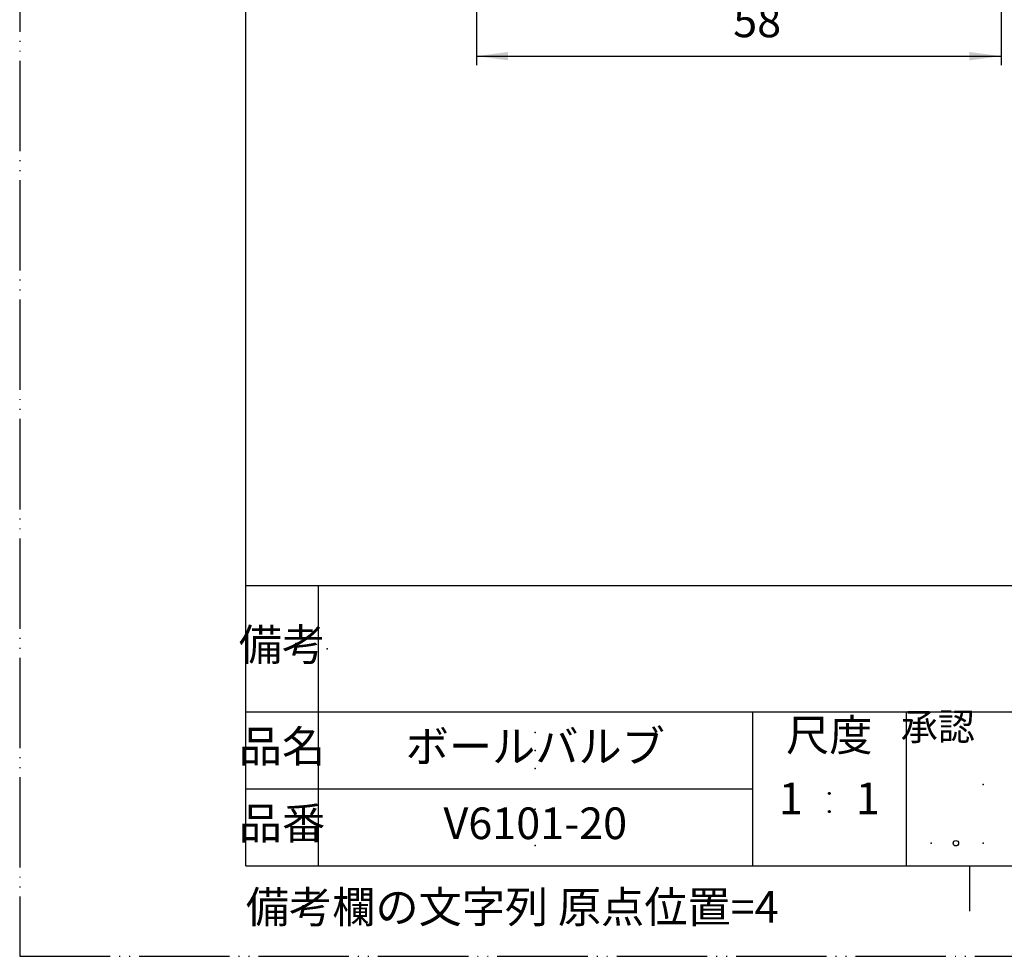
# Model space of a CAD drawing. Units: millimetres. Extents: x 0 to 210, y 0 to 297.
# Drawn here: x 0 to 109, y 0 to 104 of the extents above; entities that cross this region are included whole.
import ezdxf

# ---------------------------------------------------------------- set-up
doc = ezdxf.new("R2010")
doc.units = ezdxf.units.MM
doc.linetypes.add('DOT_CENTER', pattern=[14, 12, -1, 0, -1])
doc.linetypes.add('PHANTOM', pattern=[13, 10, -1, 0, -1, 0, -1])
doc.layers.add('1', color=7, linetype='Continuous')
doc.styles.add('CONVERTER_11', font='MS Mincho.ttf', dxfattribs={"width": 0.89})
doc.styles.add('CONVERTER_12', font='txt.shx', dxfattribs={"width": 0.9})
doc.dimstyles.new('ME10_DIM_13', dxfattribs={"dimtxt": 3.5, "dimasz": 3.5, "dimexe": 1, "dimexo": 0, "dimgap": 1, "dimtad": 1, "dimdsep": 46, "dimtxsty": 'CONVERTER_12', "dimsah": 1, "dimcen": 0.09, "dimclrd": 2, "dimclre": 2, "dimclrt": 7, "dimadec": 0, "dimazin": 0, "dimtfac": 1, "dimtdec": 4, "dimtix": 1, "dimtmove": 0, "dimatfit": 3, "dimfxl": 1, "dimtolj": 1, "dimtzin": 0, "dimarcsym": 0})

# ---------------------------------------------------------------- blocks, each defined once
blk = doc.blocks.new('開示A4', base_point=(210, 0))
at = {"layer": '1', "color": 4, "linetype": 'PHANTOM'}
for p, q in [((0, 297), (0, 0)), ((0, 0), (210, 0))]:
    blk.add_line(p, q, dxfattribs=at)
at = {"layer": '1', "color": 7, "linetype": 'Continuous'}
for p, q in [((25, 10), (25, 148.5)), ((25, 41), (200, 41)), ((200, 27), (25, 27)), ((25, 10), (105, 10)), ((105, 10), (200, 10))]:
    blk.add_line(p, q, dxfattribs=at)
at = {"layer": '1', "color": 2, "linetype": 'Continuous'}
for p, q in [((33, 41), (33, 27)), ((33, 27), (33, 10)), ((81, 27), (81, 10)), ((98, 27), (98, 10)), ((25, 18.5), (81, 18.5)), ((105, 10), (105, 5))]:
    blk.add_line(p, q, dxfattribs=at)
at = {"layer": '1', "color": 7, "linetype": 'DOT_CENTER'}
for centre in [(89.5, 18), (89.5, 16)]:
    blk.add_circle(centre, 0.1, dxfattribs=at)
at = {"layer": '1', "color": 7, "linetype": 'Continuous'}
blk.add_circle((103.5, 12.5), 0.3, dxfattribs=at)
at = {"layer": '1', "color": 4}
for p in [(34, 34), (57, 24.75), (57, 22.75), (57, 20.75), (106.5, 19), (85.25, 17), (93.75, 17), (57, 16.25), (57, 14.25), (57, 12.25), (100.75, 12.5), (106.5, 12.5)]:
    blk.add_point(p, dxfattribs=at)
at = {"layer": '1', "color": 2, "attachment_point": 5, "style": 'CONVERTER_11'}
for s, insert, char_height, line_spacing_factor in [('備考', (29, 34), 3.5, 0.454545), ('尺度', (89.5, 24), 3.5, 0.545455), ('承認', (101.5, 25), 3, 0.590909), ('品名', (29, 22.75), 3.5, 0.727273), ('品番', (29, 14.25), 3.5, 0.727273)]:
    blk.add_mtext(s, dxfattribs=dict(at, insert=insert, char_height=char_height, line_spacing_factor=line_spacing_factor))
at = {"layer": '1', "color": 250, "insert": (25, 5), "char_height": 3.5, "attachment_point": 4, "line_spacing_factor": 0.545455, "style": 'CONVERTER_11'}
blk.add_mtext('備考欄の文字列 原点位置=4', dxfattribs=at)
blk = doc.blocks.new('*D5')
at = {"layer": '1', "color": 2, "linetype": 'Continuous'}
for p, q in [((108.5, 128.46), (108.5, 98.5)), ((50.5, 128.25), (50.5, 98.5)), ((50.5, 99.5), (108.5, 99.5))]:
    blk.add_line(p, q, dxfattribs=at)
at = {"layer": '1', "color": 2}
for points in [[(54, 99.96), (54, 99.04), (50.5, 99.5)], [(105, 99.04), (105, 99.96), (108.5, 99.5)]]:
    blk.add_solid(points, dxfattribs=at)
at = {"layer": '1', "color": 7, "insert": (78.88, 100.5), "char_height": 3.5, "attachment_point": 7, "rotation": 0.0001, "line_spacing_factor": 0.60024, "style": 'CONVERTER_12'}
blk.add_mtext('58', dxfattribs=at)

msp = doc.modelspace()

# ---------------------------------------------------------------- block references
at = {"layer": '1'}
msp.add_blockref('開示A4', (210, 0), dxfattribs=at)

# ---------------------------------------------------------------- texts
at = {"layer": '1', "color": 7, "char_height": 3.5, "attachment_point": 5}
for s, insert, line_spacing_factor, style in [('ボールバルブ', (57, 22.75), 0.545455, 'CONVERTER_11'), ('1', (85.25, 17), 0.720288, 'CONVERTER_12'), ('1', (93.75, 17), 0.720288, 'CONVERTER_12'), ('V6101-20', (57, 14.25), 0.720288, 'CONVERTER_12')]:
    msp.add_mtext(s, dxfattribs=dict(at, insert=insert, line_spacing_factor=line_spacing_factor, style=style))

# ---------------------------------------------------------------- dimensions: what is measured, and where the dimension line sits
at = {"layer": '1'}
dim = msp.add_linear_dim(base=(50.5, 99.5), p1=(108.5, 128.461), p2=(50.5, 128.25), dimstyle='ME10_DIM_13', dxfattribs=at)
dim.commit()
dim.dimension.update_dxf_attribs({"geometry": '*D5', "text_midpoint": (81.5, 102.25), "text_rotation": 0.00014})

doc.saveas('drawing.dxf')
